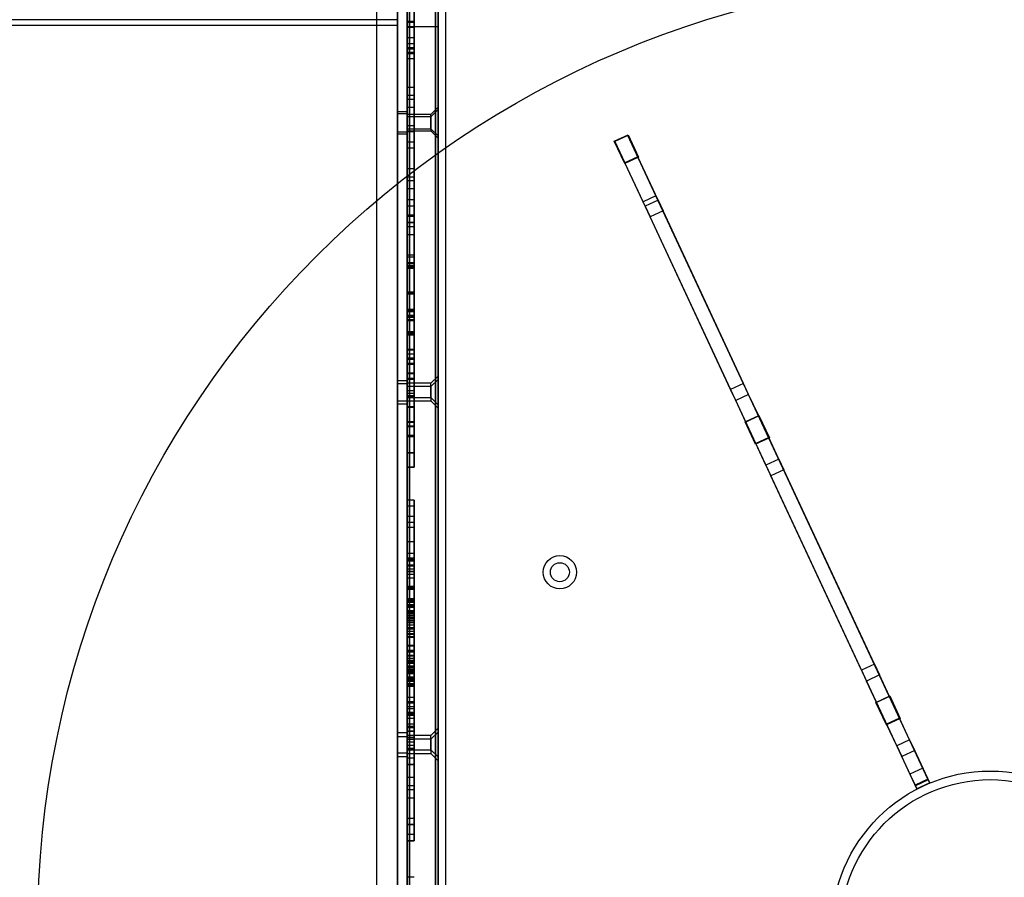
# Model space of a CAD drawing. Units: millimetres. Extents: x 357 to 1783, y 1447 to 2433.
# Drawn here: x 975 to 1016, y 1942 to 1978 of the extents above; entities that cross this region are included whole.
import ezdxf

# ---------------------------------------------------------------- set-up
doc = ezdxf.new("R2010")
doc.units = ezdxf.units.MM
doc.header["$LTSCALE"] = 100
doc.layers.add('OTWORY_MONTAŻOWE', color=1, linetype='Continuous')

msp = doc.modelspace()

# ---------------------------------------------------------------- linework, layer by layer
at = {"color": 7, "linetype": 'Continuous', "lineweight": 25}
for p, q in [((991.212, 1888.87), (991.212, 1990.97)), ((991.212, 1990.87), (991.212, 1888.97)), ((991.312, 1888.97), (991.312, 1990.87)), ((992.412, 1990.87), (992.412, 1888.97)), ((992.512, 1888.87), (992.512, 1990.97)), ((992.512, 1888.97), (992.512, 1990.87)), ((992.829, 1990.171), (992.829, 1889.668)), ((989.922, 1989.507), (989.922, 1890.332)), ((991.212, 1987.57), (991.212, 1892.27)), ((992.512, 1987.57), (992.512, 1892.27)), ((990.812, 1983.12), (990.812, 1939.92)), ((990.812, 1939.92), (990.812, 1983.12)), ((991.212, 1983.12), (991.212, 1939.92)), ((991.212, 1939.92), (991.212, 1983.12)), ((991.212, 1979.217), (991.212, 1976.933)), ((991.512, 1979.217), (991.512, 1976.933)), ((991.212, 1976.884), (991.212, 1978.776)), ((991.212, 1900.804), (991.212, 1978.653)), ((991.212, 1978.002), (991.212, 1978.395)), ((991.312, 1978.675), (991.312, 1900.783)), ((991.512, 1976.884), (991.512, 1978.776)), ((991.512, 1978.002), (991.512, 1978.395)), ((992.412, 1900.783), (992.412, 1978.675)), ((992.512, 1978.653), (992.512, 1900.804)), ((990.812, 1978.12), (964.77, 1978.12)), ((990.812, 1939.92), (990.812, 1978.12)), ((990.812, 1978.12), (990.812, 1939.92)), ((990.812, 1901.721), (990.812, 1978.118)), ((991.212, 1978.315), (991.212, 1978.015)), ((991.212, 1939.92), (991.212, 1978.12)), ((991.212, 1978.12), (991.212, 1939.92)), ((991.512, 1978.049), (991.212, 1978.049)), ((991.212, 1977.791), (991.212, 1978.048)), ((991.212, 1978.045), (991.212, 1976.699)), ((991.512, 1978.045), (991.212, 1978.045)), ((991.212, 1978.015), (991.212, 1978)), ((991.512, 1978.015), (991.212, 1978.015)), ((991.512, 1978.002), (991.212, 1978.002)), ((991.212, 1978.002), (991.212, 1978)), ((991.512, 1978), (991.212, 1978)), ((991.512, 1978.315), (991.512, 1978.015)), ((991.512, 1977.791), (991.512, 1978.048)), ((991.512, 1978.045), (991.512, 1976.699)), ((991.512, 1978.015), (991.512, 1978)), ((991.512, 1978.002), (991.512, 1978)), ((990.812, 1977.87), (964.77, 1977.87)), ((990.812, 1901.974), (990.812, 1977.865)), ((992.512, 1977.82), (991.212, 1977.82)), ((991.212, 1902.02), (991.212, 1977.82)), ((991.512, 1977.791), (991.212, 1977.791)), ((991.212, 1967.906), (991.212, 1977.791)), ((991.512, 1967.906), (991.512, 1977.791)), ((992.512, 1902.02), (992.512, 1977.82)), ((991.512, 1977.364), (991.212, 1977.364)), ((991.212, 1977.107), (991.212, 1977.363)), ((991.212, 1977.36), (991.212, 1974.764)), ((991.512, 1977.36), (991.212, 1977.36)), ((991.512, 1977.107), (991.512, 1977.363)), ((991.512, 1977.36), (991.512, 1974.764)), ((991.212, 1967.795), (991.212, 1977.107)), ((991.512, 1977.107), (991.212, 1977.107)), ((991.512, 1976.933), (991.212, 1976.933)), ((991.212, 1976.911), (991.212, 1976.933)), ((991.512, 1976.911), (991.212, 1976.911)), ((991.212, 1976.911), (991.212, 1976.745)), ((991.212, 1976.475), (991.212, 1976.884)), ((991.512, 1976.884), (991.212, 1976.884)), ((991.512, 1976.745), (991.212, 1976.745)), ((991.212, 1976.733), (991.212, 1976.745)), ((991.512, 1967.795), (991.512, 1977.107)), ((991.512, 1976.911), (991.512, 1976.933)), ((991.512, 1976.911), (991.512, 1976.745)), ((991.512, 1976.475), (991.512, 1976.884)), ((991.512, 1976.733), (991.512, 1976.745)), ((991.512, 1976.733), (991.212, 1976.733)), ((991.212, 1976.708), (991.212, 1976.733)), ((991.512, 1976.708), (991.212, 1976.708)), ((991.212, 1976.708), (991.212, 1976.695)), ((991.512, 1976.699), (991.212, 1976.699)), ((991.212, 1976.695), (991.512, 1976.695)), ((991.512, 1976.475), (991.212, 1976.475)), ((991.212, 1976.475), (991.212, 1975.267)), ((991.512, 1976.708), (991.512, 1976.733)), ((991.512, 1976.708), (991.512, 1976.695)), ((991.512, 1976.475), (991.512, 1975.267)), ((991.212, 1975.267), (991.212, 1974.931)), ((991.512, 1975.267), (991.212, 1975.267)), ((991.512, 1975.267), (991.512, 1974.931)), ((991.512, 1974.931), (991.212, 1974.931)), ((991.212, 1974.931), (991.212, 1964.962)), ((991.212, 1974.764), (991.212, 1974.427)), ((991.512, 1974.764), (991.212, 1974.764)), ((991.512, 1974.931), (991.512, 1964.962)), ((991.512, 1974.764), (991.512, 1974.427)), ((990.812, 1973.413), (990.812, 1974.263)), ((990.812, 1974.263), (991.212, 1974.263)), ((991.212, 1974.427), (991.212, 1965.018)), ((991.512, 1974.427), (991.212, 1974.427)), ((991.212, 1974.263), (991.212, 1973.413)), ((991.512, 1974.427), (991.512, 1965.018)), ((992.512, 1974.44), (992.212, 1974.14)), ((992.512, 1974.346), (992.212, 1974.046)), ((992.512, 1974.439), (992.512, 1973.241)), ((992.512, 1974.346), (992.512, 1973.151)), ((990.812, 1973.325), (990.812, 1974.175)), ((990.812, 1974.175), (991.212, 1974.175)), ((991.212, 1973.325), (991.212, 1974.175)), ((992.212, 1974.14), (991.212, 1974.14)), ((991.212, 1974.135), (991.212, 1973.544)), ((992.212, 1974.046), (991.212, 1974.046)), ((991.212, 1973.446), (991.212, 1974.046)), ((992.212, 1973.544), (992.212, 1974.135)), ((992.212, 1974.046), (992.212, 1973.446)), ((991.512, 1973.665), (991.212, 1973.665)), ((991.212, 1973.409), (991.212, 1973.665)), ((991.212, 1973.662), (991.212, 1971.853)), ((991.512, 1973.662), (991.212, 1973.662)), ((991.212, 1973.54), (992.212, 1973.54)), ((991.212, 1973.446), (992.212, 1973.446)), ((991.512, 1973.409), (991.512, 1973.665)), ((991.512, 1973.662), (991.512, 1971.853)), ((992.212, 1973.54), (992.512, 1973.24)), ((992.212, 1973.446), (992.512, 1973.146)), ((990.812, 1973.413), (991.212, 1973.413)), ((990.812, 1973.325), (991.212, 1973.325)), ((991.212, 1967.759), (991.212, 1973.409)), ((991.512, 1973.409), (991.212, 1973.409)), ((991.512, 1967.759), (991.512, 1973.409)), ((999.913, 1973.019), (1000.493, 1973.289)), ((1000.352, 1972.076), (999.913, 1973.019)), ((1000.483, 1973.262), (999.939, 1973.009)), ((1000.483, 1973.262), (1000.906, 1972.356)), ((1001.664, 1970.73), (1000.483, 1973.262)), ((1000.493, 1973.289), (1000.932, 1972.347)), ((991.512, 1972.979), (991.212, 1972.979)), ((991.212, 1972.723), (991.212, 1972.979)), ((991.512, 1972.975), (991.212, 1972.975)), ((991.212, 1972.975), (991.212, 1971.352)), ((991.212, 1967.711), (991.212, 1972.723)), ((991.512, 1972.723), (991.212, 1972.723)), ((991.512, 1972.723), (991.512, 1972.979)), ((991.512, 1972.975), (991.512, 1971.352)), ((991.512, 1967.711), (991.512, 1972.723)), ((1001.12, 1970.476), (999.939, 1973.009)), ((999.939, 1973.009), (1000.362, 1972.103)), ((1000.932, 1972.347), (1000.352, 1972.076)), ((1000.906, 1972.356), (1000.362, 1972.103)), ((1001.751, 1970.544), (1000.906, 1972.356)), ((991.212, 1971.853), (991.212, 1971.514)), ((991.512, 1971.853), (991.212, 1971.853)), ((991.512, 1971.853), (991.512, 1971.514)), ((1001.207, 1970.29), (1000.362, 1972.103)), ((991.212, 1971.514), (991.212, 1965.642)), ((991.512, 1971.514), (991.212, 1971.514)), ((991.512, 1971.514), (991.512, 1965.642)), ((991.212, 1971.352), (991.212, 1971.013)), ((991.512, 1971.352), (991.212, 1971.352)), ((991.212, 1971.013), (991.212, 1965.703)), ((991.512, 1971.013), (991.212, 1971.013)), ((991.512, 1971.352), (991.512, 1971.013)), ((991.512, 1971.013), (991.512, 1965.703)), ((991.512, 1970.554), (991.212, 1970.554)), ((991.212, 1970.293), (991.212, 1970.553)), ((991.512, 1970.549), (991.212, 1970.549)), ((991.212, 1969.913), (991.212, 1970.549)), ((991.512, 1970.293), (991.512, 1970.553)), ((991.512, 1969.913), (991.512, 1970.549)), ((1001.664, 1970.73), (1001.12, 1970.476)), ((1001.751, 1970.544), (1001.207, 1970.29)), ((1013.098, 1946.209), (1001.664, 1970.73)), ((1001.751, 1970.544), (1001.962, 1970.09)), ((991.512, 1970.293), (991.212, 1970.293)), ((991.212, 1970.293), (991.212, 1968.227)), ((991.512, 1970.293), (991.512, 1968.227)), ((1012.555, 1945.955), (1001.12, 1970.476)), ((1001.207, 1970.29), (1001.418, 1969.837)), ((991.512, 1969.913), (991.212, 1969.913)), ((991.212, 1969.913), (991.212, 1969.585)), ((991.512, 1969.859), (991.212, 1969.859)), ((991.212, 1969.599), (991.212, 1969.859)), ((991.212, 1969.415), (991.212, 1969.855)), ((991.512, 1969.855), (991.212, 1969.855)), ((991.512, 1969.913), (991.512, 1969.585)), ((991.512, 1969.599), (991.512, 1969.859)), ((991.512, 1969.415), (991.512, 1969.855)), ((1001.962, 1970.09), (1001.418, 1969.837)), ((1004.799, 1962.586), (1001.418, 1969.837)), ((1005.343, 1962.84), (1001.962, 1970.09)), ((991.212, 1969.599), (991.212, 1968.147)), ((991.512, 1969.599), (991.212, 1969.599)), ((991.512, 1969.585), (991.212, 1969.585)), ((991.212, 1965.899), (991.212, 1969.585)), ((991.212, 1969.415), (991.212, 1969.087)), ((991.512, 1969.415), (991.212, 1969.415)), ((991.512, 1969.599), (991.512, 1968.147)), ((991.512, 1965.899), (991.512, 1969.585)), ((991.512, 1969.415), (991.512, 1969.087)), ((991.212, 1965.953), (991.212, 1969.087)), ((991.512, 1969.087), (991.212, 1969.087)), ((991.512, 1965.953), (991.512, 1969.087)), ((991.512, 1968.227), (991.212, 1968.227)), ((991.212, 1968.227), (991.212, 1965.915)), ((991.212, 1968.147), (991.212, 1965.675)), ((991.512, 1968.147), (991.212, 1968.147)), ((991.512, 1968.227), (991.512, 1965.915)), ((991.512, 1968.147), (991.512, 1965.675)), ((991.512, 1967.906), (991.212, 1967.906)), ((991.212, 1967.906), (991.212, 1967.881)), ((991.512, 1967.881), (991.212, 1967.881)), ((991.212, 1961.865), (991.212, 1967.881)), ((991.212, 1967.795), (991.212, 1967.768)), ((991.512, 1967.795), (991.212, 1967.795)), ((991.212, 1962.293), (991.212, 1967.768)), ((991.512, 1967.768), (991.212, 1967.768)), ((991.212, 1967.719), (991.212, 1967.759)), ((991.512, 1967.759), (991.212, 1967.759)), ((991.212, 1966.64), (991.212, 1967.719)), ((991.512, 1967.719), (991.212, 1967.719)), ((991.212, 1967.671), (991.212, 1967.711)), ((991.512, 1967.711), (991.212, 1967.711)), ((991.512, 1967.671), (991.212, 1967.671)), ((991.212, 1966.675), (991.212, 1967.671)), ((991.512, 1967.906), (991.512, 1967.881)), ((991.512, 1961.865), (991.512, 1967.881)), ((991.512, 1967.795), (991.512, 1967.768)), ((991.512, 1962.293), (991.512, 1967.768)), ((991.512, 1967.719), (991.512, 1967.759)), ((991.512, 1966.64), (991.512, 1967.719)), ((991.512, 1967.671), (991.512, 1967.711)), ((991.512, 1966.675), (991.512, 1967.671)), ((991.212, 1966.626), (991.212, 1966.675)), ((991.512, 1966.675), (991.212, 1966.675)), ((991.212, 1966.601), (991.212, 1966.64)), ((991.512, 1966.64), (991.212, 1966.64)), ((991.512, 1966.626), (991.212, 1966.626)), ((991.212, 1966.626), (991.212, 1965.489)), ((991.212, 1966.601), (991.212, 1964.89)), ((991.512, 1966.601), (991.212, 1966.601)), ((991.512, 1966.626), (991.512, 1966.675)), ((991.512, 1966.601), (991.512, 1966.64)), ((991.512, 1966.626), (991.512, 1965.489)), ((991.512, 1966.601), (991.512, 1964.89)), ((991.212, 1965.941), (991.212, 1965.953)), ((991.512, 1965.953), (991.212, 1965.953)), ((991.212, 1963.678), (991.212, 1965.941)), ((991.512, 1965.941), (991.212, 1965.941)), ((991.212, 1965.915), (991.212, 1965.852)), ((991.512, 1965.915), (991.212, 1965.915)), ((991.512, 1965.899), (991.212, 1965.899)), ((991.212, 1965.885), (991.212, 1965.899)), ((991.512, 1965.885), (991.212, 1965.885)), ((991.212, 1964.277), (991.212, 1965.885)), ((991.512, 1965.852), (991.212, 1965.852)), ((991.212, 1965.852), (991.212, 1965.506)), ((991.512, 1965.703), (991.212, 1965.703)), ((991.212, 1965.677), (991.212, 1965.703)), ((991.512, 1965.677), (991.212, 1965.677)), ((991.212, 1965.677), (991.212, 1964.252)), ((991.212, 1965.675), (991.212, 1965.634)), ((991.512, 1965.675), (991.212, 1965.675)), ((991.212, 1965.619), (991.212, 1965.642)), ((991.512, 1965.642), (991.212, 1965.642)), ((991.212, 1965.634), (991.212, 1964.906)), ((991.512, 1965.634), (991.212, 1965.634)), ((991.212, 1965.619), (991.212, 1963.652)), ((991.512, 1965.619), (991.212, 1965.619)), ((991.512, 1965.941), (991.512, 1965.953)), ((991.512, 1963.678), (991.512, 1965.941)), ((991.512, 1965.915), (991.512, 1965.852)), ((991.512, 1965.885), (991.512, 1965.899)), ((991.512, 1964.277), (991.512, 1965.885)), ((991.512, 1965.852), (991.512, 1965.506)), ((991.512, 1965.677), (991.512, 1965.703)), ((991.512, 1965.677), (991.512, 1964.252)), ((991.512, 1965.675), (991.512, 1965.634)), ((991.512, 1965.619), (991.512, 1965.642)), ((991.512, 1965.634), (991.512, 1964.906)), ((991.512, 1965.619), (991.512, 1963.652)), ((991.212, 1965.52), (991.212, 1965.516)), ((991.512, 1965.52), (991.212, 1965.52)), ((991.212, 1965.514), (991.212, 1965.52)), ((991.512, 1965.516), (991.212, 1965.516)), ((991.512, 1965.514), (991.212, 1965.514)), ((991.212, 1965.506), (991.512, 1965.506)), ((991.212, 1965.489), (991.512, 1965.489)), ((991.512, 1965.514), (991.512, 1965.52)), ((991.512, 1965.52), (991.512, 1965.516)), ((991.212, 1964.992), (991.212, 1965.018)), ((991.512, 1965.018), (991.212, 1965.018)), ((991.212, 1964.992), (991.212, 1961.052)), ((991.512, 1964.992), (991.212, 1964.992)), ((991.512, 1964.962), (991.212, 1964.962)), ((991.212, 1964.938), (991.212, 1964.962)), ((991.512, 1964.938), (991.212, 1964.938)), ((991.212, 1964.938), (991.212, 1960.655)), ((991.212, 1964.92), (991.212, 1964.917)), ((991.212, 1964.916), (991.212, 1964.92)), ((991.512, 1964.92), (991.212, 1964.92)), ((991.512, 1964.917), (991.212, 1964.917)), ((991.512, 1964.916), (991.212, 1964.916)), ((991.212, 1964.906), (991.512, 1964.906)), ((991.212, 1964.889), (991.512, 1964.889)), ((991.512, 1964.992), (991.512, 1965.018)), ((991.512, 1964.992), (991.512, 1961.052)), ((991.512, 1964.938), (991.512, 1964.962)), ((991.512, 1964.938), (991.512, 1960.655)), ((991.512, 1964.916), (991.512, 1964.92)), ((991.512, 1964.92), (991.512, 1964.917)), ((991.512, 1964.277), (991.212, 1964.277)), ((991.212, 1964.277), (991.212, 1964.273)), ((991.512, 1964.273), (991.212, 1964.273)), ((991.212, 1964.251), (991.512, 1964.251)), ((991.512, 1964.075), (991.212, 1964.075)), ((991.212, 1963.857), (991.212, 1964.074)), ((991.512, 1964.277), (991.512, 1964.273)), ((991.512, 1963.857), (991.512, 1964.074)), ((991.212, 1963.904), (991.212, 1963.277)), ((991.512, 1963.904), (991.212, 1963.904)), ((991.212, 1963.047), (991.212, 1963.857)), ((991.512, 1963.857), (991.212, 1963.857)), ((991.212, 1963.678), (991.212, 1963.675)), ((991.512, 1963.678), (991.212, 1963.678)), ((991.512, 1963.675), (991.212, 1963.675)), ((991.212, 1963.651), (991.512, 1963.651)), ((991.512, 1963.904), (991.512, 1963.277)), ((991.512, 1963.047), (991.512, 1963.857)), ((991.512, 1963.678), (991.512, 1963.675)), ((991.212, 1963.277), (991.212, 1963.243)), ((991.512, 1963.277), (991.212, 1963.277)), ((991.212, 1963.243), (991.212, 1961.241)), ((991.512, 1963.243), (991.212, 1963.243)), ((991.512, 1963.277), (991.512, 1963.243)), ((991.512, 1963.243), (991.512, 1961.241)), ((992.512, 1963.152), (992.212, 1962.852)), ((992.512, 1963.151), (992.512, 1961.953)), ((990.812, 1962.971), (990.812, 1962.121)), ((990.812, 1962.971), (991.212, 1962.971)), ((990.812, 1961.99), (990.812, 1962.84)), ((990.812, 1962.84), (991.212, 1962.84)), ((991.212, 1963.047), (991.212, 1963.013)), ((991.512, 1963.047), (991.212, 1963.047)), ((991.212, 1959.934), (991.212, 1963.013)), ((991.512, 1963.013), (991.212, 1963.013)), ((991.212, 1962.971), (991.212, 1962.121)), ((992.212, 1962.852), (991.212, 1962.852)), ((991.212, 1962.848), (991.212, 1962.257)), ((991.212, 1962.84), (991.212, 1961.99)), ((992.212, 1962.712), (991.212, 1962.712)), ((991.212, 1962.112), (991.212, 1962.712)), ((991.512, 1963.047), (991.512, 1963.013)), ((991.512, 1959.934), (991.512, 1963.013)), ((992.512, 1963.012), (992.212, 1962.712)), ((992.212, 1962.257), (992.212, 1962.848)), ((992.212, 1962.712), (992.212, 1962.112)), ((992.512, 1963.012), (992.512, 1961.816)), ((1005.343, 1962.84), (1004.799, 1962.586)), ((1005.555, 1962.387), (1005.343, 1962.84)), ((991.512, 1962.534), (991.212, 1962.534)), ((991.212, 1962.323), (991.212, 1962.533)), ((991.212, 1962.425), (991.212, 1960.643)), ((991.512, 1962.425), (991.212, 1962.425)), ((991.512, 1962.323), (991.212, 1962.323)), ((991.212, 1959.334), (991.212, 1962.323)), ((991.212, 1962.255), (991.212, 1962.293)), ((991.512, 1962.293), (991.212, 1962.293)), ((991.512, 1962.323), (991.512, 1962.533)), ((991.512, 1962.425), (991.512, 1960.643)), ((991.512, 1959.334), (991.512, 1962.323)), ((991.512, 1962.255), (991.512, 1962.293)), ((1005.011, 1962.133), (1004.799, 1962.586)), ((1005.555, 1962.387), (1005.011, 1962.133)), ((1005.977, 1961.48), (1005.555, 1962.387)), ((990.812, 1962.121), (991.212, 1962.121)), ((990.812, 1961.99), (991.212, 1961.99)), ((991.212, 1962.255), (991.212, 1961.223)), ((991.512, 1962.255), (991.212, 1962.255)), ((991.212, 1962.252), (992.212, 1962.252)), ((991.212, 1962.112), (992.212, 1962.112)), ((991.212, 1961.831), (991.212, 1961.865)), ((991.512, 1961.865), (991.212, 1961.865)), ((991.512, 1962.255), (991.512, 1961.223)), ((991.512, 1961.831), (991.512, 1961.865)), ((992.212, 1962.252), (992.512, 1961.952)), ((992.212, 1962.112), (992.512, 1961.812)), ((1005.433, 1961.227), (1005.011, 1962.133)), ((991.512, 1961.831), (991.212, 1961.831)), ((991.212, 1961.831), (991.212, 1960.623)), ((991.512, 1961.831), (991.512, 1960.623)), ((1005.407, 1961.237), (1005.987, 1961.507)), ((1005.977, 1961.48), (1005.433, 1961.227)), ((1006.4, 1960.574), (1005.977, 1961.48)), ((1005.987, 1961.507), (1006.426, 1960.565)), ((991.512, 1961.241), (991.212, 1961.241)), ((991.212, 1961.223), (991.512, 1961.223)), ((991.212, 1961.052), (991.212, 1961.026)), ((991.512, 1961.052), (991.212, 1961.052)), ((991.512, 1961.052), (991.512, 1961.026)), ((1005.846, 1960.294), (1005.407, 1961.237)), ((1005.856, 1960.321), (1005.433, 1961.227)), ((991.212, 1961.026), (991.212, 1959.931)), ((991.512, 1961.026), (991.212, 1961.026)), ((991.512, 1960.655), (991.212, 1960.655)), ((991.212, 1960.655), (991.212, 1960.632)), ((991.512, 1960.643), (991.212, 1960.643)), ((991.212, 1960.632), (991.212, 1959.33)), ((991.512, 1960.632), (991.212, 1960.632)), ((991.212, 1960.623), (991.512, 1960.623)), ((991.512, 1961.026), (991.512, 1959.931)), ((991.512, 1960.655), (991.512, 1960.632)), ((991.512, 1960.632), (991.512, 1959.33)), ((1006.426, 1960.565), (1005.846, 1960.294)), ((1006.4, 1960.574), (1005.856, 1960.321)), ((1006.279, 1959.414), (1005.856, 1960.321)), ((1006.822, 1959.668), (1006.4, 1960.574)), ((991.212, 1959.933), (991.212, 1959.934)), ((991.212, 1959.934), (991.212, 1959.934)), ((991.512, 1959.934), (991.212, 1959.934)), ((991.512, 1959.934), (991.212, 1959.934)), ((991.212, 1959.933), (991.212, 1959.933)), ((991.512, 1959.933), (991.212, 1959.933)), ((991.512, 1959.933), (991.212, 1959.933)), ((991.212, 1959.931), (991.512, 1959.931)), ((991.212, 1959.927), (991.512, 1959.927)), ((991.512, 1959.933), (991.512, 1959.934)), ((991.512, 1959.934), (991.512, 1959.934)), ((991.512, 1959.933), (991.512, 1959.933)), ((1006.822, 1959.668), (1006.279, 1959.414)), ((1006.279, 1959.414), (1006.49, 1958.961)), ((1006.822, 1959.668), (1007.034, 1959.215)), ((991.512, 1959.334), (991.212, 1959.334)), ((991.212, 1959.334), (991.212, 1959.334)), ((991.512, 1959.334), (991.212, 1959.334)), ((991.212, 1959.334), (991.212, 1959.334)), ((991.512, 1959.334), (991.212, 1959.334)), ((991.212, 1959.331), (991.512, 1959.331)), ((991.212, 1959.327), (991.512, 1959.327)), ((991.512, 1959.334), (991.512, 1959.334)), ((991.512, 1959.334), (991.512, 1959.334)), ((1007.034, 1959.215), (1006.49, 1958.961)), ((1010.293, 1950.804), (1006.49, 1958.961)), ((1010.837, 1951.058), (1007.034, 1959.215)), ((991.512, 1957.948), (991.212, 1957.948)), ((991.212, 1957.695), (991.212, 1957.948)), ((991.212, 1957.945), (991.212, 1956.797)), ((991.512, 1957.945), (991.212, 1957.945)), ((991.512, 1957.695), (991.512, 1957.948)), ((991.512, 1957.945), (991.512, 1956.797)), ((991.212, 1954.663), (991.212, 1957.695)), ((991.512, 1957.695), (991.212, 1957.695)), ((991.512, 1954.663), (991.512, 1957.695)), ((991.512, 1957.266), (991.212, 1957.266)), ((991.212, 1957.013), (991.212, 1957.265)), ((991.512, 1957.262), (991.212, 1957.262)), ((991.212, 1957.262), (991.212, 1956.201)), ((991.212, 1955.169), (991.212, 1957.013)), ((991.512, 1957.013), (991.212, 1957.013)), ((991.512, 1957.013), (991.512, 1957.265)), ((991.512, 1957.262), (991.512, 1956.201)), ((991.512, 1955.169), (991.512, 1957.013)), ((991.212, 1956.795), (991.212, 1956.797)), ((991.512, 1956.797), (991.212, 1956.797)), ((991.212, 1956.795), (991.212, 1955.712)), ((991.512, 1956.795), (991.212, 1956.795)), ((991.512, 1956.795), (991.512, 1956.797)), ((991.512, 1956.795), (991.512, 1955.712)), ((991.512, 1956.201), (991.212, 1956.201)), ((991.212, 1956.199), (991.212, 1956.201)), ((991.512, 1956.199), (991.212, 1956.199)), ((991.212, 1956.199), (991.212, 1955.185)), ((991.512, 1956.199), (991.512, 1956.201)), ((991.512, 1956.199), (991.512, 1955.185)), ((991.212, 1955.704), (991.212, 1955.712)), ((991.512, 1955.712), (991.212, 1955.712)), ((991.212, 1955.704), (991.212, 1953.785)), ((991.512, 1955.704), (991.212, 1955.704)), ((991.512, 1955.704), (991.512, 1955.712)), ((991.512, 1955.704), (991.512, 1953.785)), ((991.512, 1955.51), (991.212, 1955.51)), ((991.212, 1955.435), (991.212, 1955.51)), ((991.212, 1955.485), (991.212, 1955.385)), ((991.512, 1955.485), (991.212, 1955.485)), ((991.212, 1955.435), (991.212, 1955.403)), ((991.512, 1955.435), (991.212, 1955.435)), ((991.212, 1955.046), (991.212, 1955.403)), ((991.512, 1955.403), (991.212, 1955.403)), ((991.212, 1955.385), (991.212, 1955.22)), ((991.512, 1955.385), (991.212, 1955.385)), ((991.512, 1955.435), (991.512, 1955.51)), ((991.512, 1955.485), (991.512, 1955.385)), ((991.512, 1955.435), (991.512, 1955.403)), ((991.512, 1955.046), (991.512, 1955.403)), ((991.512, 1955.385), (991.512, 1955.22)), ((991.212, 1954.947), (991.212, 1955.22)), ((991.512, 1955.22), (991.212, 1955.22)), ((991.512, 1955.185), (991.212, 1955.185)), ((991.212, 1955.177), (991.212, 1955.185)), ((991.512, 1955.177), (991.212, 1955.177)), ((991.212, 1955.177), (991.212, 1953.666)), ((991.212, 1954.825), (991.212, 1955.169)), ((991.512, 1955.169), (991.212, 1955.169)), ((991.212, 1955.046), (991.212, 1953.509)), ((991.512, 1955.046), (991.212, 1955.046)), ((991.212, 1954.937), (991.212, 1954.947)), ((991.512, 1954.947), (991.212, 1954.947)), ((991.212, 1954.937), (991.212, 1954.286)), ((991.512, 1954.937), (991.212, 1954.937)), ((991.512, 1954.947), (991.512, 1955.22)), ((991.512, 1955.177), (991.512, 1955.185)), ((991.512, 1955.177), (991.512, 1953.666)), ((991.512, 1954.825), (991.512, 1955.169)), ((991.512, 1955.046), (991.512, 1953.509)), ((991.512, 1954.937), (991.512, 1954.947)), ((991.512, 1954.937), (991.512, 1954.286)), ((991.212, 1953.696), (991.212, 1954.825)), ((991.512, 1954.825), (991.212, 1954.825)), ((991.212, 1954.319), (991.212, 1954.663)), ((991.512, 1954.663), (991.212, 1954.663)), ((991.512, 1953.696), (991.512, 1954.825)), ((991.512, 1954.319), (991.512, 1954.663)), ((991.212, 1954.196), (991.212, 1954.319)), ((991.512, 1954.319), (991.212, 1954.319)), ((991.212, 1954.286), (991.212, 1954.233)), ((991.512, 1954.286), (991.212, 1954.286)), ((991.212, 1954.233), (991.212, 1953.257)), ((991.512, 1954.233), (991.212, 1954.233)), ((991.212, 1954.196), (991.212, 1953.725)), ((991.512, 1954.196), (991.212, 1954.196)), ((991.512, 1954.196), (991.512, 1954.319)), ((991.512, 1954.286), (991.512, 1954.233)), ((991.512, 1954.233), (991.512, 1953.257)), ((991.512, 1954.196), (991.512, 1953.725)), ((991.512, 1953.803), (991.212, 1953.803)), ((991.212, 1953.548), (991.212, 1953.802)), ((991.512, 1953.8), (991.212, 1953.8)), ((991.212, 1953.8), (991.212, 1953.098)), ((991.212, 1953.768), (991.212, 1953.785)), ((991.512, 1953.785), (991.212, 1953.785)), ((991.212, 1953.768), (991.212, 1951.566)), ((991.512, 1953.768), (991.212, 1953.768)), ((991.212, 1953.246), (991.212, 1953.725)), ((991.512, 1953.725), (991.212, 1953.725)), ((991.512, 1953.696), (991.212, 1953.696)), ((991.212, 1953.693), (991.212, 1953.696)), ((991.212, 1953.693), (991.212, 1950.829)), ((991.512, 1953.693), (991.212, 1953.693)), ((991.512, 1953.666), (991.212, 1953.666)), ((991.212, 1953.646), (991.212, 1953.666)), ((991.512, 1953.646), (991.212, 1953.646)), ((991.212, 1953.646), (991.212, 1951.633)), ((991.512, 1953.548), (991.512, 1953.802)), ((991.512, 1953.8), (991.512, 1953.098)), ((991.512, 1953.768), (991.512, 1953.785)), ((991.512, 1953.768), (991.512, 1951.566)), ((991.512, 1953.246), (991.512, 1953.725)), ((991.512, 1953.693), (991.512, 1953.696)), ((991.512, 1953.693), (991.512, 1950.829)), ((991.512, 1953.646), (991.512, 1953.666)), ((991.512, 1953.646), (991.512, 1951.633)), ((991.212, 1953.442), (991.212, 1953.548)), ((991.512, 1953.548), (991.212, 1953.548)), ((991.212, 1953.458), (991.212, 1953.509)), ((991.512, 1953.509), (991.212, 1953.509)), ((991.212, 1953.458), (991.212, 1952.425)), ((991.512, 1953.458), (991.212, 1953.458)), ((991.212, 1953.442), (991.212, 1953.189)), ((991.512, 1953.442), (991.212, 1953.442)), ((991.512, 1953.296), (991.212, 1953.296)), ((991.212, 1953.277), (991.212, 1953.296)), ((991.512, 1953.288), (991.212, 1953.288)), ((991.212, 1953.288), (991.212, 1953.2)), ((991.212, 1952.206), (991.212, 1953.277)), ((991.512, 1953.277), (991.212, 1953.277)), ((991.212, 1953.257), (991.212, 1953.225)), ((991.512, 1953.257), (991.212, 1953.257)), ((991.212, 1953.246), (991.212, 1953.236)), ((991.512, 1953.246), (991.212, 1953.246)), ((991.212, 1953.236), (991.212, 1952.691)), ((991.512, 1953.236), (991.212, 1953.236)), ((991.212, 1953.225), (991.212, 1952.902)), ((991.512, 1953.225), (991.212, 1953.225)), ((991.512, 1953.2), (991.212, 1953.2)), ((991.212, 1953.2), (991.212, 1953.199)), ((991.512, 1953.199), (991.212, 1953.199)), ((991.212, 1953.189), (991.212, 1953.199)), ((991.512, 1953.189), (991.212, 1953.189)), ((991.212, 1953.188), (991.512, 1953.188)), ((991.512, 1953.442), (991.512, 1953.548)), ((991.512, 1953.458), (991.512, 1953.509)), ((991.512, 1953.458), (991.512, 1952.425)), ((991.512, 1953.442), (991.512, 1953.189)), ((991.512, 1953.277), (991.512, 1953.296)), ((991.512, 1953.288), (991.512, 1953.2)), ((991.512, 1952.206), (991.512, 1953.277)), ((991.512, 1953.257), (991.512, 1953.225)), ((991.512, 1953.246), (991.512, 1953.236)), ((991.512, 1953.236), (991.512, 1952.691)), ((991.512, 1953.225), (991.512, 1952.902)), ((991.512, 1953.2), (991.512, 1953.199)), ((991.512, 1953.189), (991.512, 1953.199)), ((991.512, 1953.098), (991.212, 1953.098)), ((991.212, 1953.096), (991.212, 1953.098)), ((991.512, 1953.096), (991.212, 1953.096)), ((991.212, 1953.096), (991.212, 1950.926)), ((991.212, 1953.027), (991.212, 1952.813)), ((991.212, 1952.981), (991.212, 1953.027)), ((991.512, 1953.027), (991.212, 1953.027)), ((991.212, 1951.848), (991.212, 1952.981)), ((991.512, 1952.981), (991.212, 1952.981)), ((991.212, 1952.902), (991.212, 1952.885)), ((991.512, 1952.902), (991.212, 1952.902)), ((991.212, 1952.581), (991.212, 1952.885)), ((991.512, 1952.885), (991.212, 1952.885)), ((991.212, 1952.792), (991.212, 1952.813)), ((991.512, 1952.813), (991.212, 1952.813)), ((991.212, 1952.328), (991.212, 1952.792)), ((991.512, 1952.792), (991.212, 1952.792)), ((991.512, 1953.096), (991.512, 1953.098)), ((991.512, 1953.096), (991.512, 1950.926)), ((991.512, 1953.027), (991.512, 1952.813)), ((991.512, 1952.981), (991.512, 1953.027)), ((991.512, 1951.848), (991.512, 1952.981)), ((991.512, 1952.902), (991.512, 1952.885)), ((991.512, 1952.581), (991.512, 1952.885)), ((991.512, 1952.792), (991.512, 1952.813)), ((991.512, 1952.328), (991.512, 1952.792)), ((991.212, 1952.691), (991.212, 1952.544)), ((991.512, 1952.691), (991.212, 1952.691)), ((991.512, 1952.585), (991.212, 1952.585)), ((991.212, 1952.548), (991.212, 1952.585)), ((991.212, 1952.581), (991.512, 1952.581)), ((991.512, 1952.581), (991.212, 1952.581)), ((991.512, 1952.548), (991.212, 1952.548)), ((991.212, 1952.544), (991.512, 1952.544)), ((991.212, 1952.425), (991.212, 1952.325)), ((991.512, 1952.425), (991.212, 1952.425)), ((991.512, 1952.691), (991.512, 1952.544)), ((991.512, 1952.548), (991.512, 1952.585)), ((991.512, 1952.425), (991.512, 1952.325)), ((991.512, 1952.328), (991.212, 1952.328)), ((991.212, 1952.324), (991.512, 1952.324)), ((991.512, 1952.206), (991.212, 1952.206)), ((991.212, 1952.206), (991.212, 1952.177)), ((991.212, 1951.429), (991.212, 1952.177)), ((991.512, 1952.177), (991.212, 1952.177)), ((991.512, 1952.206), (991.512, 1952.177)), ((991.512, 1951.429), (991.512, 1952.177)), ((991.212, 1951.808), (991.212, 1951.848)), ((991.512, 1951.848), (991.212, 1951.848)), ((991.212, 1950.979), (991.212, 1951.808)), ((991.512, 1951.808), (991.212, 1951.808)), ((991.512, 1951.633), (991.212, 1951.633)), ((991.212, 1951.633), (991.212, 1951.623)), ((991.512, 1951.623), (991.212, 1951.623)), ((991.212, 1951.623), (991.212, 1944.582)), ((991.212, 1951.566), (991.212, 1951.556)), ((991.512, 1951.566), (991.212, 1951.566)), ((991.212, 1951.556), (991.212, 1943.906)), ((991.512, 1951.556), (991.212, 1951.556)), ((991.512, 1951.808), (991.512, 1951.848)), ((991.512, 1950.979), (991.512, 1951.808)), ((991.512, 1951.633), (991.512, 1951.623)), ((991.512, 1951.623), (991.512, 1944.582)), ((991.512, 1951.566), (991.512, 1951.556)), ((991.512, 1951.556), (991.512, 1943.906)), ((991.512, 1951.429), (991.212, 1951.429)), ((991.212, 1951.429), (991.212, 1951.398)), ((991.212, 1950.51), (991.212, 1951.398)), ((991.512, 1951.398), (991.212, 1951.398)), ((991.512, 1951.301), (991.212, 1951.301)), ((991.212, 1951.167), (991.212, 1951.301)), ((991.212, 1951.3), (991.212, 1951.219)), ((991.512, 1951.3), (991.212, 1951.3)), ((991.212, 1951.114), (991.212, 1951.219)), ((991.512, 1951.219), (991.212, 1951.219)), ((991.212, 1950.792), (991.212, 1951.167)), ((991.512, 1951.167), (991.212, 1951.167)), ((991.212, 1951.114), (991.212, 1951.09)), ((991.512, 1951.114), (991.212, 1951.114)), ((991.512, 1951.429), (991.512, 1951.398)), ((991.512, 1950.51), (991.512, 1951.398)), ((991.512, 1951.167), (991.512, 1951.301)), ((991.512, 1951.3), (991.512, 1951.219)), ((991.512, 1951.114), (991.512, 1951.219)), ((991.512, 1950.792), (991.512, 1951.167)), ((991.512, 1951.114), (991.512, 1951.09)), ((991.212, 1950.717), (991.212, 1951.09)), ((991.512, 1951.09), (991.212, 1951.09)), ((991.212, 1950.979), (991.212, 1950.971)), ((991.512, 1950.979), (991.212, 1950.979)), ((991.212, 1950.418), (991.212, 1950.971)), ((991.512, 1950.971), (991.212, 1950.971)), ((991.512, 1950.926), (991.212, 1950.926)), ((991.212, 1950.901), (991.212, 1950.926)), ((991.212, 1950.901), (991.212, 1947.784)), ((991.512, 1950.901), (991.212, 1950.901)), ((991.512, 1950.829), (991.212, 1950.829)), ((991.212, 1950.807), (991.212, 1950.829)), ((991.212, 1947.107), (991.212, 1950.807)), ((991.512, 1950.807), (991.212, 1950.807)), ((991.212, 1950.792), (991.212, 1950.758)), ((991.512, 1950.792), (991.212, 1950.792)), ((991.512, 1950.758), (991.212, 1950.758)), ((991.212, 1950.758), (991.212, 1950.473)), ((991.512, 1950.758), (991.212, 1950.758)), ((991.212, 1950.356), (991.212, 1950.757)), ((991.212, 1950.712), (991.212, 1950.74)), ((991.512, 1950.74), (991.212, 1950.74)), ((991.212, 1950.717), (991.212, 1950.654)), ((991.512, 1950.717), (991.212, 1950.717)), ((991.212, 1949.659), (991.212, 1950.712)), ((991.512, 1950.712), (991.212, 1950.712)), ((991.512, 1950.717), (991.512, 1951.09)), ((991.512, 1950.979), (991.512, 1950.971)), ((991.512, 1950.418), (991.512, 1950.971)), ((991.512, 1950.901), (991.512, 1950.926)), ((991.512, 1950.901), (991.512, 1947.784)), ((991.512, 1950.807), (991.512, 1950.829)), ((991.512, 1947.107), (991.512, 1950.807)), ((991.512, 1950.792), (991.512, 1950.758)), ((991.512, 1950.758), (991.512, 1950.473)), ((991.512, 1950.356), (991.512, 1950.757)), ((991.512, 1950.712), (991.512, 1950.74)), ((991.512, 1950.717), (991.512, 1950.654)), ((991.512, 1949.659), (991.512, 1950.712)), ((1010.837, 1951.058), (1010.293, 1950.804)), ((1010.293, 1950.804), (1010.505, 1950.351)), ((1010.837, 1951.058), (1011.049, 1950.605)), ((991.212, 1950.654), (991.212, 1949.023)), ((991.512, 1950.654), (991.212, 1950.654)), ((991.212, 1950.51), (991.212, 1950.436)), ((991.512, 1950.51), (991.212, 1950.51)), ((991.212, 1950.473), (991.212, 1950.192)), ((991.512, 1950.473), (991.212, 1950.473)), ((991.512, 1950.436), (991.212, 1950.436)), ((991.212, 1949.468), (991.212, 1950.436)), ((991.212, 1950.418), (991.212, 1950.387)), ((991.512, 1950.418), (991.212, 1950.418)), ((991.212, 1950.147), (991.212, 1950.387)), ((991.512, 1950.387), (991.212, 1950.387)), ((991.512, 1950.356), (991.212, 1950.356)), ((991.212, 1950.335), (991.212, 1950.356)), ((991.512, 1950.335), (991.212, 1950.335)), ((991.212, 1950.335), (991.212, 1949.423)), ((991.512, 1950.329), (991.212, 1950.329)), ((991.212, 1950.237), (991.212, 1950.329)), ((991.212, 1950.328), (991.212, 1950.329)), ((991.512, 1950.329), (991.212, 1950.329)), ((991.212, 1950.328), (991.212, 1950.222)), ((991.512, 1950.328), (991.212, 1950.328)), ((991.512, 1950.654), (991.512, 1949.023)), ((991.512, 1950.51), (991.512, 1950.436)), ((991.512, 1950.473), (991.512, 1950.192)), ((991.512, 1949.468), (991.512, 1950.436)), ((991.512, 1950.418), (991.512, 1950.387)), ((991.512, 1950.147), (991.512, 1950.387)), ((991.512, 1950.335), (991.512, 1950.356)), ((991.512, 1950.335), (991.512, 1949.423)), ((991.512, 1950.237), (991.512, 1950.329)), ((991.512, 1950.328), (991.512, 1950.329)), ((991.512, 1950.328), (991.512, 1950.222)), ((1011.049, 1950.605), (1010.505, 1950.351)), ((1010.927, 1949.445), (1010.505, 1950.351)), ((1011.471, 1949.698), (1011.049, 1950.605)), ((991.212, 1950.237), (991.212, 1950.143)), ((991.512, 1950.237), (991.212, 1950.237)), ((991.212, 1950.222), (991.212, 1950.141)), ((991.512, 1950.222), (991.212, 1950.222)), ((991.212, 1950.192), (991.212, 1950.145)), ((991.512, 1950.192), (991.212, 1950.192)), ((991.212, 1950.144), (991.212, 1950.147)), ((991.512, 1950.147), (991.212, 1950.147)), ((991.212, 1950.145), (991.212, 1950.144)), ((991.512, 1950.145), (991.212, 1950.145)), ((991.212, 1950.144), (991.212, 1950.143)), ((991.212, 1950.142), (991.212, 1950.144)), ((991.512, 1950.144), (991.212, 1950.144)), ((991.212, 1950.143), (991.512, 1950.143)), ((991.512, 1950.143), (991.212, 1950.143)), ((991.512, 1950.142), (991.212, 1950.142)), ((991.212, 1950.141), (991.512, 1950.141)), ((991.512, 1950.237), (991.512, 1950.143)), ((991.512, 1950.222), (991.512, 1950.141)), ((991.512, 1950.192), (991.512, 1950.145)), ((991.512, 1950.144), (991.512, 1950.147)), ((991.512, 1950.145), (991.512, 1950.144)), ((991.512, 1950.144), (991.512, 1950.143)), ((991.512, 1950.142), (991.512, 1950.144)), ((991.212, 1949.655), (991.212, 1949.659)), ((991.512, 1949.659), (991.212, 1949.659)), ((991.212, 1949.265), (991.212, 1949.655)), ((991.512, 1949.655), (991.212, 1949.655)), ((991.512, 1949.477), (991.212, 1949.477)), ((991.212, 1949.425), (991.212, 1949.477)), ((991.512, 1949.471), (991.212, 1949.471)), ((991.212, 1949.471), (991.212, 1949.465)), ((991.512, 1949.468), (991.212, 1949.468)), ((991.212, 1949.465), (991.512, 1949.465)), ((991.512, 1949.655), (991.512, 1949.659)), ((991.512, 1949.265), (991.512, 1949.655)), ((991.512, 1949.425), (991.512, 1949.477)), ((991.512, 1949.471), (991.512, 1949.465)), ((1010.901, 1949.455), (1011.481, 1949.725)), ((1011.34, 1948.512), (1010.901, 1949.455)), ((1011.471, 1949.698), (1010.927, 1949.445)), ((1011.894, 1948.792), (1011.471, 1949.698)), ((1011.481, 1949.725), (1011.92, 1948.783)), ((991.512, 1949.425), (991.212, 1949.425)), ((991.212, 1949.425), (991.212, 1949.182)), ((991.512, 1949.423), (991.212, 1949.423)), ((991.212, 1948.953), (991.212, 1949.423)), ((991.212, 1948.899), (991.212, 1949.265)), ((991.512, 1949.265), (991.212, 1949.265)), ((991.212, 1948.541), (991.212, 1949.182)), ((991.512, 1949.182), (991.212, 1949.182)), ((991.512, 1949.425), (991.512, 1949.182)), ((991.512, 1948.953), (991.512, 1949.423)), ((991.512, 1948.899), (991.512, 1949.265)), ((991.512, 1948.541), (991.512, 1949.182)), ((1011.35, 1948.539), (1010.927, 1949.445)), ((991.212, 1949.023), (991.212, 1948.98)), ((991.512, 1949.023), (991.212, 1949.023)), ((991.212, 1948.424), (991.212, 1948.98)), ((991.512, 1948.98), (991.212, 1948.98)), ((991.212, 1948.953), (991.212, 1948.952)), ((991.512, 1948.953), (991.212, 1948.953)), ((991.512, 1948.952), (991.212, 1948.952)), ((991.212, 1948.952), (991.212, 1948.919)), ((991.512, 1948.919), (991.212, 1948.919)), ((991.212, 1948.919), (991.212, 1948.78)), ((991.212, 1948.446), (991.212, 1948.899)), ((991.512, 1948.899), (991.212, 1948.899)), ((991.512, 1948.78), (991.212, 1948.78)), ((991.212, 1948.78), (991.212, 1948.444)), ((991.512, 1949.023), (991.512, 1948.98)), ((991.512, 1948.424), (991.512, 1948.98)), ((991.512, 1948.953), (991.512, 1948.952)), ((991.512, 1948.952), (991.512, 1948.919)), ((991.512, 1948.919), (991.512, 1948.78)), ((991.512, 1948.446), (991.512, 1948.899)), ((991.512, 1948.78), (991.512, 1948.444)), ((1011.92, 1948.783), (1011.34, 1948.512)), ((1011.894, 1948.792), (1011.35, 1948.539)), ((1012.316, 1947.886), (1011.894, 1948.792)), ((991.212, 1948.251), (991.212, 1948.541)), ((991.512, 1948.541), (991.212, 1948.541)), ((991.512, 1948.446), (991.212, 1948.446)), ((991.212, 1948.443), (991.512, 1948.443)), ((991.212, 1948.424), (991.212, 1948.388)), ((991.512, 1948.424), (991.212, 1948.424)), ((991.212, 1947.899), (991.212, 1948.388)), ((991.512, 1948.388), (991.212, 1948.388)), ((991.512, 1948.251), (991.212, 1948.251)), ((991.212, 1947.522), (991.212, 1948.251)), ((991.512, 1948.233), (991.212, 1948.233)), ((991.212, 1947.981), (991.212, 1948.233)), ((991.512, 1948.231), (991.212, 1948.231)), ((991.212, 1948.231), (991.212, 1946.845)), ((991.512, 1948.251), (991.512, 1948.541)), ((991.512, 1948.424), (991.512, 1948.388)), ((991.512, 1947.899), (991.512, 1948.388)), ((991.512, 1947.522), (991.512, 1948.251)), ((991.512, 1947.981), (991.512, 1948.233)), ((991.512, 1948.231), (991.512, 1946.845)), ((992.512, 1948.368), (992.212, 1948.068)), ((992.512, 1948.367), (992.512, 1947.169)), ((1011.773, 1947.632), (1011.35, 1948.539)), ((990.812, 1948.183), (990.812, 1947.333)), ((990.812, 1948.183), (991.212, 1948.183)), ((990.812, 1948.028), (990.812, 1947.178)), ((990.812, 1948.028), (991.212, 1948.028)), ((991.212, 1947.333), (991.212, 1948.183)), ((992.212, 1948.068), (991.212, 1948.068)), ((991.212, 1948.064), (991.212, 1947.473)), ((991.212, 1947.178), (991.212, 1948.028)), ((991.212, 1946.294), (991.212, 1947.981)), ((991.512, 1947.981), (991.212, 1947.981)), ((992.212, 1947.903), (991.212, 1947.903)), ((991.212, 1947.303), (991.212, 1947.903)), ((991.212, 1947.899), (991.212, 1947.637)), ((991.512, 1947.899), (991.212, 1947.899)), ((991.512, 1946.294), (991.512, 1947.981)), ((991.512, 1947.899), (991.512, 1947.637)), ((992.512, 1948.203), (992.212, 1947.903)), ((992.212, 1947.473), (992.212, 1948.064)), ((992.212, 1947.903), (992.212, 1947.303)), ((992.512, 1948.203), (992.512, 1947.007)), ((1012.316, 1947.886), (1011.773, 1947.632)), ((1012.316, 1947.886), (1012.528, 1947.433)), ((991.512, 1947.784), (991.212, 1947.784)), ((991.212, 1947.784), (991.212, 1947.52)), ((991.212, 1945.783), (991.212, 1947.637)), ((991.512, 1947.637), (991.212, 1947.637)), ((991.512, 1947.522), (991.212, 1947.522)), ((991.212, 1947.519), (991.512, 1947.519)), ((991.212, 1947.468), (992.212, 1947.468)), ((991.512, 1947.784), (991.512, 1947.52)), ((991.512, 1945.783), (991.512, 1947.637)), ((992.212, 1947.468), (992.512, 1947.168)), ((1011.773, 1947.632), (1011.984, 1947.179)), ((1012.528, 1947.433), (1011.984, 1947.179)), ((1013.162, 1946.073), (1012.528, 1947.433)), ((990.812, 1947.333), (991.212, 1947.333)), ((990.812, 1947.178), (991.212, 1947.178)), ((991.212, 1947.303), (992.212, 1947.303)), ((991.212, 1947.107), (991.212, 1946.843)), ((991.512, 1947.107), (991.212, 1947.107)), ((991.512, 1947.107), (991.512, 1946.843)), ((992.212, 1947.303), (992.512, 1947.003)), ((1012.618, 1945.82), (1011.984, 1947.179)), ((991.512, 1946.845), (991.212, 1946.845)), ((991.212, 1946.843), (991.512, 1946.843)), ((1012.874, 1946.69), (1012.33, 1946.436)), ((1012.874, 1946.69), (1013.086, 1946.236)), ((1012.874, 1946.69), (1013.086, 1946.236)), ((991.212, 1945.95), (991.212, 1946.294)), ((991.512, 1946.294), (991.212, 1946.294)), ((991.512, 1945.95), (991.512, 1946.294)), ((1012.33, 1946.436), (1012.542, 1945.983)), ((1012.33, 1946.436), (1012.542, 1945.983)), ((1013.086, 1946.236), (1012.542, 1945.983)), ((1013.098, 1946.209), (1012.555, 1945.955)), ((1013.162, 1946.073), (1013.086, 1946.236)), ((1013.098, 1946.209), (1013.162, 1946.073)), ((991.212, 1944.323), (991.212, 1945.95)), ((991.512, 1945.95), (991.212, 1945.95)), ((991.212, 1945.439), (991.212, 1945.783)), ((991.512, 1945.783), (991.212, 1945.783)), ((991.512, 1944.323), (991.512, 1945.95)), ((991.512, 1945.439), (991.512, 1945.783)), ((1012.618, 1945.82), (1012.542, 1945.983)), ((1012.555, 1945.955), (1012.618, 1945.82)), ((1013.162, 1946.073), (1012.618, 1945.82)), ((991.212, 1943.647), (991.212, 1945.439)), ((991.512, 1945.439), (991.212, 1945.439)), ((991.512, 1943.647), (991.512, 1945.439)), ((991.512, 1944.582), (991.212, 1944.582)), ((991.212, 1944.582), (991.212, 1944.321)), ((991.512, 1944.582), (991.512, 1944.321)), ((991.512, 1944.323), (991.212, 1944.323)), ((991.212, 1944.321), (991.512, 1944.321)), ((991.212, 1943.906), (991.212, 1943.645)), ((991.512, 1943.906), (991.212, 1943.906)), ((991.512, 1943.906), (991.512, 1943.645)), ((991.512, 1943.647), (991.212, 1943.647)), ((991.212, 1943.644), (991.512, 1943.644)), ((991.512, 1942.111), (991.212, 1942.111))]:
    msp.add_line(p, q, dxfattribs=at)
for centre, radius in [((997.628, 1954.92), 0.7), ((997.628, 1954.92), 0.4), ((997.628, 1954.92), 0.4), ((997.628, 1954.92), 0.4), ((1015.7, 1939.92), 6.65), ((1015.7, 1939.92), 6.65), ((1015.7, 1939.92), 6.29), ((1015.7, 1939.92), 6.29)]:
    msp.add_circle(centre, radius, dxfattribs=at)
at = {"layer": 'OTWORY_MONTAŻOWE'}
msp.add_circle((1015.7, 1939.92), 40, dxfattribs=at)

doc.saveas('drawing.dxf')
